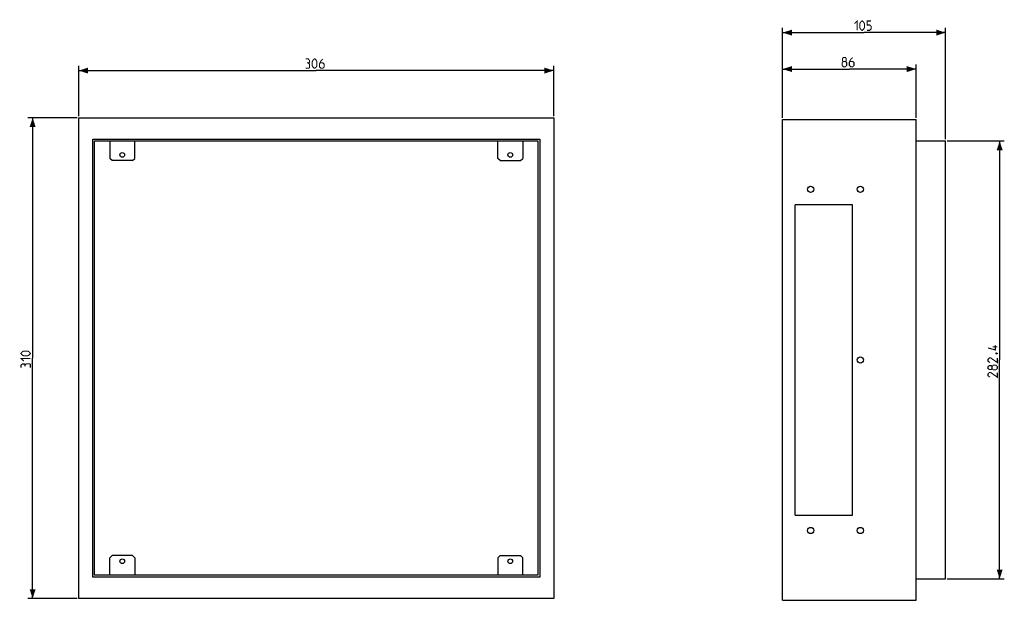
# Model space of a CAD drawing. Units: millimetres. Extents: x 241 to 559, y 210 to 397.
import ezdxf

# ---------------------------------------------------------------- set-up
doc = ezdxf.new("R2010")
doc.units = ezdxf.units.MM
doc.header["$LTSCALE"] = 46.255
doc.layers.get('0').update_dxf_attribs({"linetype": 'CONTINUOUS'})
doc.styles.get("Standard").update_dxf_attribs({"font": 'txt', "width": 0.8})
doc.dimstyles.new('DIMSTYLE_1', dxfattribs={"dimtxt": 3, "dimasz": 3, "dimexe": 1.5, "dimexo": 0.5, "dimgap": 0.75, "dimtad": 1, "dimtxsty": 'STANDARD', "dimblk": '_FILLED', "dimblk1": '_FILLED', "dimblk2": '_FILLED', "dimcen": 0.09, "dimazin": 2, "dimtfac": 1, "dimtofl": 0, "dimtmove": 0, "dimatfit": 3, "dimldrblk": '_FILLED', "dimfxl": 1, "dimtolj": 1, "dimarcsym": 0})

# ---------------------------------------------------------------- blocks, each defined once
blk = doc.blocks.new('_FILLED')
at = {"color": 0, "linetype": 'BYBLOCK'}
blk.add_solid([(0, 0), (-1, 0.32), (-1, -0.32)], dxfattribs=at)
blk = doc.blocks.new('*D0')
at = {"color": 7, "linetype": 'CONTINUOUS'}
for p, q in [((260.49, 365.77), (260.49, 381.95)), ((413.49, 365.77), (413.49, 381.95)), ((260.49, 380.45), (336.99, 380.45)), ((413.49, 380.45), (336.99, 380.45))]:
    blk.add_line(p, q, dxfattribs=at)
at = {"color": 7, "linetype": 'CONTINUOUS', "xscale": 3, "yscale": 3, "zscale": 3, "rotation": 180}
blk.add_blockref('_FILLED', (260.49, 380.45), dxfattribs=at)
at = {"color": 7, "linetype": 'CONTINUOUS', "xscale": 3, "yscale": 3, "zscale": 3}
blk.add_blockref('_FILLED', (413.49, 380.45), dxfattribs=at)
blk = doc.blocks.new('*D1')
at = {"color": 7, "linetype": 'CONTINUOUS'}
for p, q in [((259.99, 365.27), (244.12, 365.27)), ((245.62, 365.27), (245.62, 287.77)), ((245.62, 210.27), (245.62, 287.77)), ((259.99, 210.27), (244.12, 210.27))]:
    blk.add_line(p, q, dxfattribs=at)
at = {"color": 7, "linetype": 'CONTINUOUS', "xscale": 3, "yscale": 3, "zscale": 3}
for p, rotation in [((245.62, 365.27), 90), ((245.62, 210.27), 270)]:
    blk.add_blockref('_FILLED', p, dxfattribs=dict(at, rotation=rotation))
blk = doc.blocks.new('*D2')
at = {"color": 7, "linetype": 'CONTINUOUS'}
for p, q in [((487.25, 365.19), (487.25, 382.44)), ((487.25, 380.94), (508.75, 380.94)), ((530.25, 380.94), (508.75, 380.94)), ((530.25, 365.19), (530.25, 382.44))]:
    blk.add_line(p, q, dxfattribs=at)
at = {"color": 7, "linetype": 'CONTINUOUS', "xscale": 3, "yscale": 3, "zscale": 3, "rotation": 180}
blk.add_blockref('_FILLED', (487.25, 380.94), dxfattribs=at)
at = {"color": 7, "linetype": 'CONTINUOUS', "xscale": 3, "yscale": 3, "zscale": 3}
blk.add_blockref('_FILLED', (530.25, 380.94), dxfattribs=at)
blk = doc.blocks.new('*D3')
at = {"color": 7, "linetype": 'CONTINUOUS'}
for p, q in [((487.25, 365.19), (487.25, 394.19)), ((539.75, 358.29), (539.75, 394.19)), ((487.25, 392.69), (513.5, 392.69)), ((539.75, 392.69), (513.5, 392.69))]:
    blk.add_line(p, q, dxfattribs=at)
at = {"color": 7, "linetype": 'CONTINUOUS', "xscale": 3, "yscale": 3, "zscale": 3, "rotation": 180}
blk.add_blockref('_FILLED', (487.25, 392.69), dxfattribs=at)
at = {"color": 7, "linetype": 'CONTINUOUS', "xscale": 3, "yscale": 3, "zscale": 3}
blk.add_blockref('_FILLED', (539.75, 392.69), dxfattribs=at)
blk = doc.blocks.new('*D4')
at = {"color": 7, "linetype": 'CONTINUOUS'}
for p, q in [((540.25, 357.79), (558.67, 357.79)), ((557.17, 357.79), (557.17, 287.19)), ((557.17, 216.59), (557.17, 287.19)), ((540.25, 216.59), (558.67, 216.59))]:
    blk.add_line(p, q, dxfattribs=at)
at = {"color": 7, "linetype": 'CONTINUOUS', "xscale": 3, "yscale": 3, "zscale": 3}
for p, rotation in [((557.17, 357.79), 90), ((557.17, 216.59), 270)]:
    blk.add_blockref('_FILLED', p, dxfattribs=dict(at, rotation=rotation))

msp = doc.modelspace()

# ---------------------------------------------------------------- linework, layer by layer
at = {"color": 7, "linetype": 'CONTINUOUS'}
for p, q in [((260.494, 210.273), (260.494, 365.273)), ((260.494, 365.273), (413.494, 365.273)), ((413.494, 365.273), (413.494, 210.273)), ((487.248, 209.69), (487.248, 364.69)), ((487.248, 364.69), (530.248, 364.69)), ((530.248, 209.69), (530.248, 364.69)), ((264.994, 217.173), (264.994, 358.373)), ((264.994, 358.373), (408.994, 358.373)), ((265.594, 217.773), (265.594, 357.773)), ((265.594, 357.773), (408.394, 357.773)), ((270.494, 357.773), (270.494, 352.131)), ((278.494, 352.131), (278.494, 357.773)), ((395.494, 352.131), (395.494, 357.773)), ((403.494, 357.773), (403.494, 352.131)), ((408.394, 357.773), (408.394, 217.773)), ((408.994, 358.373), (408.994, 217.173)), ((530.248, 357.79), (539.748, 357.79)), ((539.748, 216.59), (539.748, 357.79)), ((271.201, 351.423), (270.494, 352.131)), ((277.787, 351.423), (278.494, 352.131)), ((396.201, 351.423), (395.494, 352.131)), ((402.787, 351.423), (403.494, 352.131)), ((277.787, 351.423), (271.201, 351.423)), ((396.201, 351.423), (402.787, 351.423)), ((509.748, 337.19), (491.248, 337.19)), ((491.248, 237.19), (491.248, 337.19)), ((509.748, 237.19), (509.748, 337.19)), ((491.248, 237.19), (509.748, 237.19)), ((271.201, 224.123), (270.494, 223.416)), ((270.494, 217.773), (270.494, 223.416)), ((277.787, 224.123), (271.201, 224.123)), ((277.787, 224.123), (278.494, 223.416)), ((278.494, 223.416), (278.494, 217.773)), ((396.201, 224.123), (395.494, 223.416)), ((395.494, 223.416), (395.494, 217.773)), ((396.201, 224.123), (402.787, 224.123)), ((402.787, 224.123), (403.494, 223.416)), ((403.494, 217.773), (403.494, 223.416)), ((408.994, 217.173), (264.994, 217.173)), ((408.394, 217.773), (265.594, 217.773)), ((530.248, 216.59), (539.748, 216.59)), ((413.494, 210.273), (260.494, 210.273)), ((487.248, 209.69), (530.248, 209.69))]:
    msp.add_line(p, q, dxfattribs=at)
at = {"color": 7, "linetype": 'CONTINUOUS', "const_width": 0.35}
for points in [[(510.391, 395.58), (511.248, 396.437), (511.248, 393.437)], [(512.105, 394.294), (512.105, 395.58), (512.319, 396.009), (512.748, 396.437), (512.962, 396.437), (513.391, 396.009), (513.605, 395.58), (513.605, 394.294), (513.391, 393.866), (512.962, 393.437), (512.748, 393.437), (512.319, 393.866), (512.105, 394.294)], [(514.462, 393.437), (515.319, 393.437), (515.748, 393.866), (515.748, 394.723), (515.319, 395.151), (514.462, 395.151), (514.462, 396.437), (515.748, 396.437)], [(334.423, 382.913), (334.78, 383.128), (334.78, 383.771), (334.423, 384.199), (333.566, 384.199)], [(335.708, 382.056), (335.708, 383.342), (335.923, 383.771), (336.351, 384.199), (336.566, 384.199), (336.994, 383.771), (337.208, 383.342), (337.208, 382.056), (336.994, 381.628), (336.566, 381.199), (336.351, 381.199), (335.923, 381.628), (335.708, 382.056)], [(339.137, 384.199), (338.494, 383.556), (338.066, 382.699), (338.066, 381.628), (338.494, 381.199), (339.137, 381.199), (339.566, 381.628), (339.566, 382.485), (339.137, 382.913), (338.208, 382.913)], [(506.819, 383.403), (506.534, 383.617), (506.534, 384.26), (506.819, 384.689), (507.462, 384.689), (507.748, 384.26), (507.748, 383.617), (507.462, 383.403), (507.891, 382.974), (507.891, 382.117), (507.462, 381.689), (506.819, 381.689), (506.391, 382.117)], [(509.819, 384.689), (509.177, 384.046), (508.748, 383.189), (508.748, 382.117), (509.177, 381.689), (509.819, 381.689), (510.248, 382.117), (510.248, 382.974), (509.819, 383.403), (508.891, 383.403)], [(333.566, 381.199), (334.637, 381.199), (334.851, 381.413), (334.851, 382.485), (334.423, 382.913), (333.994, 382.913)], [(506.391, 382.117), (506.391, 382.974), (506.819, 383.403), (507.462, 383.403)], [(555.773, 291.904), (555.773, 290.404), (553.416, 291.047)], [(244.013, 288.523), (242.727, 288.523), (242.299, 288.738), (241.87, 289.166), (241.87, 289.381), (242.299, 289.809), (242.727, 290.023), (244.013, 290.023), (244.441, 289.809), (244.87, 289.381), (244.87, 289.166), (244.441, 288.738), (244.013, 288.523)], [(556.416, 291.404), (554.916, 291.404)], [(555.916, 289.333), (556.059, 289.404), (556.13, 289.404), (556.273, 289.261), (556.273, 289.19), (556.202, 289.118), (556.13, 289.118), (555.987, 289.19), (555.916, 289.261), (555.916, 289.333)], [(556.13, 289.404), (556.344, 289.333), (556.63, 289.19)], [(242.727, 286.809), (241.87, 287.666), (244.87, 287.666)], [(243.156, 285.523), (242.941, 285.881), (242.299, 285.881), (241.87, 285.523), (241.87, 284.666)], [(244.87, 284.666), (244.87, 285.738), (244.656, 285.952), (243.584, 285.952), (243.156, 285.523), (243.156, 285.095)], [(556.416, 287.833), (556.416, 286.333), (554.273, 287.833), (553.844, 287.833), (553.416, 287.404), (553.416, 286.761), (554.059, 286.333)], [(554.702, 284.404), (554.487, 284.118), (553.844, 284.118), (553.416, 284.404), (553.416, 285.047), (553.844, 285.333), (554.487, 285.333), (554.702, 285.047), (555.13, 285.476), (555.987, 285.476), (556.416, 285.047), (556.416, 284.404), (555.987, 283.976)], [(556.416, 283.118), (556.416, 281.618), (554.273, 283.118), (553.844, 283.118), (553.416, 282.69), (553.416, 282.047), (554.059, 281.618)], [(555.987, 283.976), (555.13, 283.976), (554.702, 284.404), (554.702, 285.047)]]:
    msp.add_lwpolyline(points, dxfattribs=at)
at = {"color": 7, "linetype": 'CONTINUOUS'}
for centre, radius in [((274.494, 353.273), 0.75), ((399.494, 353.273), 0.75), ((496.248, 342.19), 1), ((512.248, 342.19), 1), ((512.248, 287.19), 1), ((496.248, 232.19), 1), ((512.248, 232.19), 1), ((274.494, 222.273), 0.75), ((399.494, 222.273), 0.75)]:
    msp.add_circle(centre, radius, dxfattribs=at)

# ---------------------------------------------------------------- dimensions: what is measured, and where the dimension line sits
for base, p1, p2, picture, middle in [((539.748, 392.687), (487.248, 364.69), (539.748, 357.79), '*D3', (510.391, 392.687)), ((413.494, 380.449), (260.494, 365.273), (413.494, 365.273), '*D0', (333.566, 380.449)), ((530.248, 380.939), (487.248, 364.69), (530.248, 364.69), '*D2', (506.391, 380.939))]:
    dim = msp.add_linear_dim(base=base, p1=p1, p2=p2, dimstyle='DIMSTYLE_1', dxfattribs=at)
    dim.commit()
    dim.dimension.update_dxf_attribs({"geometry": picture, "text_midpoint": middle, "dimtype": 160})
for base, p1, p2, picture, middle in [((245.62, 365.273), (260.494, 210.273), (260.494, 365.273), '*D1', (245.62, 284.666)), ((557.166, 357.79), (539.748, 216.59), (539.748, 357.79), '*D4', (557.166, 281.618))]:
    dim = msp.add_linear_dim(base=base, p1=p1, p2=p2, angle=90, dimstyle='DIMSTYLE_1', dxfattribs=at)
    dim.commit()
    dim.dimension.update_dxf_attribs({"geometry": picture, "text_midpoint": middle, "dimtype": 160})

doc.saveas('drawing.dxf')
